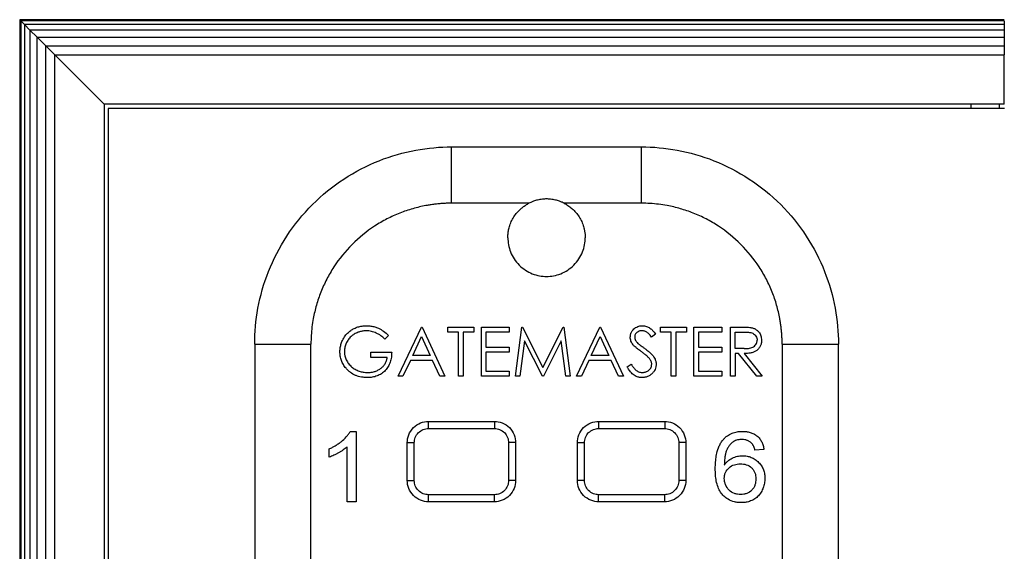
# Model space of a CAD drawing. Units: millimetres. Extents: x 30 to 382, y 7 to 287.
# Drawn here: x 316 to 351, y 179 to 198 of the extents above; entities that cross this region are included whole.
import ezdxf

# ---------------------------------------------------------------- set-up
doc = ezdxf.new("R2010")
doc.units = ezdxf.units.MM

msp = doc.modelspace()

# ---------------------------------------------------------------- linework, layer by layer
at = {"color": 7, "linetype": 'Continuous', "lineweight": 25}
for p, q in [((315.858, 197.93), (315.858, 117.93)), ((315.901, 197.888), (315.858, 197.93)), ((350.858, 197.93), (315.858, 197.93)), ((315.901, 197.888), (315.901, 117.973)), ((316.026, 197.763), (315.901, 197.888)), ((350.858, 197.888), (315.901, 197.888)), ((316.026, 197.763), (316.026, 118.098)), ((316.224, 197.564), (316.026, 197.763)), ((350.858, 197.763), (316.026, 197.763)), ((350.858, 197.888), (350.858, 197.763)), ((350.858, 197.763), (350.858, 197.564)), ((316.224, 197.564), (316.224, 118.297)), ((316.224, 197.564), (316.483, 197.305)), ((350.858, 197.564), (316.224, 197.564)), ((350.858, 197.564), (350.858, 197.305)), ((316.483, 197.305), (350.858, 197.305)), ((316.483, 197.305), (316.785, 197.004)), ((316.483, 118.555), (316.483, 197.305)), ((350.858, 197.305), (350.858, 197.004)), ((316.785, 197.004), (350.858, 197.004)), ((316.785, 197.004), (317.108, 196.68)), ((316.785, 118.857), (316.785, 197.004)), ((350.858, 197.004), (350.858, 196.68)), ((317.108, 196.68), (350.858, 196.68)), ((317.108, 119.18), (317.108, 196.68)), ((318.858, 194.93), (317.108, 196.68)), ((350.858, 194.93), (350.858, 196.68)), ((318.858, 194.93), (318.858, 120.93)), ((350.858, 194.93), (318.858, 194.93)), ((319.008, 194.78), (319.008, 121.072)), ((350.862, 194.78), (319.008, 194.78)), ((349.687, 194.78), (349.687, 194.93)), ((350.687, 194.78), (350.687, 194.93)), ((331.212, 193.415), (337.962, 193.415)), ((333.962, 191.415), (331.212, 191.415)), ((337.962, 191.415), (335.211, 191.415)), ((329.307, 185.27), (330.137, 187.02)), ((330.137, 187.02), (330.16, 187.02)), ((330.16, 187.02), (330.967, 185.27)), ((331.079, 187.02), (331.999, 187.02)), ((331.079, 186.84), (331.079, 187.02)), ((331.999, 187.02), (331.999, 186.84)), ((332.269, 185.27), (332.269, 187.02)), ((332.269, 187.02), (333.256, 187.02)), ((333.256, 187.02), (333.256, 186.84)), ((333.48, 185.27), (333.711, 187.02)), ((333.711, 187.02), (333.734, 187.02)), ((333.734, 187.02), (334.456, 185.584)), ((334.456, 185.584), (335.177, 187.02)), ((335.177, 187.02), (335.2, 187.02)), ((335.2, 187.02), (335.432, 185.27)), ((335.656, 185.27), (336.487, 187.02)), ((336.487, 187.02), (336.509, 187.02)), ((336.509, 187.02), (337.317, 185.27)), ((338.64, 187.02), (339.56, 187.02)), ((338.64, 186.84), (338.64, 187.02)), ((339.56, 187.02), (339.56, 186.84)), ((339.829, 185.27), (339.829, 187.02)), ((339.829, 187.02), (340.817, 187.02)), ((340.817, 187.02), (340.817, 186.84)), ((341.131, 187.02), (341.481, 187.02)), ((341.131, 185.27), (341.131, 187.02)), ((328.971, 186.721), (328.836, 186.594)), ((329.83, 186.01), (330.147, 186.679)), ((330.147, 186.679), (330.455, 186.01)), ((331.461, 186.84), (331.079, 186.84)), ((331.461, 185.27), (331.461, 186.84)), ((331.999, 186.84), (331.618, 186.84)), ((331.618, 186.84), (331.618, 185.27)), ((332.426, 186.84), (332.426, 186.302)), ((333.256, 186.84), (332.426, 186.84)), ((336.179, 186.01), (336.496, 186.679)), ((336.496, 186.679), (336.805, 186.01)), ((338.461, 186.769), (338.319, 186.661)), ((339.022, 186.84), (338.64, 186.84)), ((339.022, 185.27), (339.022, 186.84)), ((339.56, 186.84), (339.179, 186.84)), ((339.179, 186.84), (339.179, 185.27)), ((339.987, 186.84), (339.987, 186.302)), ((340.817, 186.84), (339.987, 186.84)), ((341.288, 186.257), (341.288, 186.84)), ((341.288, 186.84), (341.616, 186.84)), ((324.212, 186.415), (324.212, 129.165)), ((326.212, 148.395), (326.212, 186.415)), ((332.426, 186.302), (333.256, 186.302)), ((333.256, 186.302), (333.256, 186.122)), ((333.805, 186.532), (333.638, 185.27)), ((334.44, 185.27), (333.805, 186.532)), ((335.107, 186.529), (334.475, 185.27)), ((335.274, 185.27), (335.107, 186.529)), ((339.987, 186.302), (340.817, 186.302)), ((340.817, 186.302), (340.817, 186.122)), ((341.608, 186.255), (341.288, 186.257)), ((342.962, 186.415), (342.962, 148.395)), ((344.962, 129.165), (344.962, 186.415)), ((328.342, 186.122), (329.083, 186.122)), ((328.342, 185.943), (328.342, 186.122)), ((328.926, 185.943), (328.342, 185.943)), ((330.455, 186.01), (329.83, 186.01)), ((332.426, 186.122), (332.426, 185.449)), ((333.256, 186.122), (332.426, 186.122)), ((336.805, 186.01), (336.179, 186.01)), ((339.987, 186.122), (339.987, 185.449)), ((340.817, 186.122), (339.987, 186.122)), ((341.288, 186.078), (341.288, 185.27)), ((341.415, 186.078), (341.288, 186.078)), ((342.058, 185.27), (341.415, 186.078)), ((341.61, 186.078), (342.253, 185.27)), ((329.745, 185.831), (329.478, 185.27)), ((330.538, 185.831), (329.745, 185.831)), ((330.797, 185.27), (330.538, 185.831)), ((336.094, 185.831), (335.828, 185.27)), ((336.887, 185.831), (336.094, 185.831)), ((337.146, 185.27), (336.887, 185.831)), ((337.451, 185.607), (337.599, 185.696)), ((329.478, 185.27), (329.307, 185.27)), ((330.967, 185.27), (330.797, 185.27)), ((331.618, 185.27), (331.461, 185.27)), ((333.256, 185.27), (332.269, 185.27)), ((332.426, 185.449), (333.256, 185.449)), ((333.256, 185.449), (333.256, 185.27)), ((333.638, 185.27), (333.48, 185.27)), ((334.475, 185.27), (334.44, 185.27)), ((335.432, 185.27), (335.274, 185.27)), ((335.828, 185.27), (335.656, 185.27)), ((337.317, 185.27), (337.146, 185.27)), ((339.179, 185.27), (339.022, 185.27)), ((340.817, 185.27), (339.829, 185.27)), ((339.987, 185.449), (340.817, 185.449)), ((340.817, 185.449), (340.817, 185.27)), ((341.288, 185.27), (341.131, 185.27)), ((342.253, 185.27), (342.058, 185.27)), ((330.387, 183.665), (332.737, 183.665)), ((330.387, 183.415), (332.737, 183.415)), ((336.437, 183.665), (338.787, 183.665)), ((336.437, 183.415), (338.787, 183.415)), ((327.612, 183.315), (327.818, 183.315)), ((327.818, 183.315), (327.818, 180.815)), ((327.498, 180.815), (327.498, 182.764)), ((329.637, 181.565), (329.637, 182.915)), ((329.887, 181.565), (329.887, 182.915)), ((333.237, 182.915), (333.237, 181.565)), ((333.487, 182.915), (333.487, 181.565)), ((335.687, 181.565), (335.687, 182.915)), ((335.937, 181.565), (335.937, 182.915)), ((339.287, 182.915), (339.287, 181.565)), ((339.537, 182.915), (339.537, 181.565)), ((326.857, 182.395), (326.857, 182.69)), ((342.317, 182.674), (341.997, 182.642)), ((332.737, 181.065), (330.387, 181.065)), ((338.787, 181.065), (336.437, 181.065)), ((327.818, 180.815), (327.498, 180.815)), ((332.737, 180.815), (330.387, 180.815)), ((338.787, 180.815), (336.437, 180.815))]:
    msp.add_line(p, q, dxfattribs=at)
for points, knots in [([(324.212, 186.415), (324.212, 186.828), (324.248, 187.256), (324.409, 188.123), (324.532, 188.561), (324.874, 189.423), (325.091, 189.846), (325.614, 190.646), (325.92, 191.023), (326.604, 191.707), (326.981, 192.013), (327.781, 192.536), (328.204, 192.753), (329.066, 193.095), (329.504, 193.218), (330.371, 193.379), (330.799, 193.415), (331.212, 193.415)], [0, 0, 0, 0, 0.125, 0.125, 0.25, 0.25, 0.375, 0.375, 0.5, 0.5, 0.625, 0.625, 0.75, 0.75, 0.875, 0.875, 1, 1, 1, 1]), ([(331.212, 191.415), (331.212, 191.651), (331.212, 191.905), (331.212, 192.398), (331.212, 192.634), (331.212, 193.025), (331.212, 193.178), (331.212, 193.372), (331.212, 193.415), (331.212, 193.415)], [0, 0, 0, 0, 0.25, 0.25, 0.5, 0.5, 0.75, 0.75, 1, 1, 1, 1]), ([(337.962, 191.415), (337.962, 191.651), (337.962, 191.905), (337.962, 192.398), (337.962, 192.634), (337.962, 193.025), (337.962, 193.178), (337.962, 193.372), (337.962, 193.415), (337.962, 193.415)], [0, 0, 0, 0, 0.25, 0.25, 0.5, 0.5, 0.75, 0.75, 1, 1, 1, 1]), ([(337.962, 193.415), (338.374, 193.415), (338.802, 193.379), (339.669, 193.218), (340.107, 193.095), (340.969, 192.753), (341.392, 192.536), (342.192, 192.013), (342.57, 191.707), (343.253, 191.023), (343.559, 190.646), (344.082, 189.846), (344.3, 189.423), (344.641, 188.561), (344.765, 188.123), (344.925, 187.256), (344.962, 186.828), (344.962, 186.415)], [0, 0, 0, 0, 0.125, 0.125, 0.25, 0.25, 0.375, 0.375, 0.5, 0.5, 0.625, 0.625, 0.75, 0.75, 0.875, 0.875, 1, 1, 1, 1]), ([(335.211, 191.415), (335.19, 191.426), (335.135, 191.453), (335.035, 191.492), (334.897, 191.533), (334.743, 191.56), (334.586, 191.568), (334.429, 191.56), (334.275, 191.533), (334.138, 191.492), (334.038, 191.452), (333.984, 191.426), (333.962, 191.415)], [0, 0, 0, 0, 0.055483, 0.139561, 0.250525, 0.386115, 0.500325, 0.614558, 0.750491, 0.860773, 0.944503, 1, 1, 1, 1]), ([(331.212, 191.415), (331.161, 191.415), (331.059, 191.414), (330.907, 191.407), (330.755, 191.395), (330.603, 191.379), (330.452, 191.358), (330.193, 191.314), (329.828, 191.228), (329.362, 191.07), (328.908, 190.863), (328.32, 190.519), (327.651, 189.976), (327.108, 189.308), (326.764, 188.72), (326.558, 188.265), (326.399, 187.799), (326.301, 187.385), (326.246, 187.024), (326.217, 186.721), (326.213, 186.517), (326.212, 186.415)], [0, 0, 0, 0, 0.019441, 0.038853, 0.058253, 0.07766, 0.097092, 0.116566, 0.178269, 0.240093, 0.304367, 0.368769, 0.500006, 0.631244, 0.695513, 0.75992, 0.821613, 0.883446, 0.92229, 0.961093, 1, 1, 1, 1]), ([(333.212, 190.19), (333.212, 190.214), (333.213, 190.261), (333.218, 190.331), (333.227, 190.401), (333.24, 190.47), (333.265, 190.577), (333.312, 190.719), (333.398, 190.891), (333.508, 191.051), (333.626, 191.179), (333.742, 191.278), (333.848, 191.353), (333.924, 191.395), (333.962, 191.415)], [0, 0, 0, 0, 0.046652, 0.093147, 0.139606, 0.186153, 0.232909, 0.357742, 0.482906, 0.612253, 0.741944, 0.828014, 0.913774, 1, 1, 1, 1]), ([(335.211, 191.415), (335.234, 191.403), (335.28, 191.379), (335.346, 191.337), (335.41, 191.293), (335.471, 191.244), (335.559, 191.166), (335.665, 191.051), (335.775, 190.891), (335.861, 190.719), (335.913, 190.562), (335.943, 190.424), (335.959, 190.308), (335.961, 190.23), (335.962, 190.19)], [0, 0, 0, 0, 0.051734, 0.103245, 0.1547, 0.206266, 0.258109, 0.387453, 0.517143, 0.64196, 0.767137, 0.844771, 0.922202, 1, 1, 1, 1]), ([(342.962, 186.415), (342.961, 186.466), (342.96, 186.568), (342.953, 186.72), (342.941, 186.872), (342.925, 187.024), (342.904, 187.175), (342.86, 187.434), (342.775, 187.799), (342.616, 188.265), (342.409, 188.719), (342.065, 189.307), (341.522, 189.976), (340.854, 190.519), (340.266, 190.863), (339.812, 191.069), (339.346, 191.228), (338.931, 191.326), (338.571, 191.381), (338.267, 191.41), (338.063, 191.414), (337.962, 191.415)], [0, 0, 0, 0, 0.019441, 0.038853, 0.058253, 0.07766, 0.097092, 0.116566, 0.178269, 0.240093, 0.304367, 0.368769, 0.500006, 0.631244, 0.695513, 0.75992, 0.821613, 0.883446, 0.92229, 0.961093, 1, 1, 1, 1]), ([(333.212, 190.19), (333.212, 190.028), (333.241, 189.854), (333.375, 189.515), (333.48, 189.352), (333.749, 189.084), (333.911, 188.979), (334.25, 188.845), (334.425, 188.815), (334.749, 188.815), (334.923, 188.845), (335.262, 188.979), (335.425, 189.084), (335.693, 189.352), (335.798, 189.515), (335.932, 189.854), (335.962, 190.028), (335.962, 190.19)], [0, 0, 0, 0, 0.125, 0.125, 0.25, 0.25, 0.375, 0.375, 0.5, 0.5, 0.625, 0.625, 0.75, 0.75, 0.875, 0.875, 1, 1, 1, 1]), ([(327.243, 186.146), (327.244, 186.171), (327.245, 186.222), (327.254, 186.296), (327.268, 186.368), (327.288, 186.437), (327.326, 186.539), (327.395, 186.669), (327.504, 186.8), (327.624, 186.9), (327.747, 186.973), (327.883, 187.025), (328.03, 187.058), (328.132, 187.062), (328.184, 187.065)], [0, 0, 0, 0, 0.052217, 0.103049, 0.15277, 0.201674, 0.25007, 0.375851, 0.499968, 0.597501, 0.693763, 0.791327, 0.892668, 1, 1, 1, 1]), ([(328.184, 187.065), (328.21, 187.064), (328.262, 187.062), (328.337, 187.054), (328.41, 187.041), (328.48, 187.024), (328.548, 187.002), (328.655, 186.959), (328.803, 186.872), (328.912, 186.774), (328.971, 186.721)], [0, 0, 0, 0, 0.088705, 0.174788, 0.258594, 0.340498, 0.420901, 0.500226, 0.733707, 1, 1, 1, 1]), ([(337.563, 186.656), (337.565, 186.684), (337.567, 186.725), (337.581, 186.779), (337.599, 186.83), (337.633, 186.892), (337.688, 186.953), (337.755, 187.003), (337.829, 187.038), (337.91, 187.061), (337.966, 187.063), (337.995, 187.065)], [0, 0, 0, 0, 0.124933, 0.185332, 0.250062, 0.373299, 0.50002, 0.620867, 0.74905, 0.869536, 1, 1, 1, 1]), ([(337.995, 187.065), (338.019, 187.064), (338.067, 187.062), (338.137, 187.045), (338.204, 187.017), (338.281, 186.971), (338.37, 186.888), (338.428, 186.811), (338.461, 186.769)], [0, 0, 0, 0, 0.125044, 0.25011, 0.374345, 0.500185, 0.719092, 1, 1, 1, 1]), ([(341.481, 187.02), (341.525, 187.02), (341.606, 187.019), (341.716, 187.014), (341.804, 187.008), (341.855, 187), (341.877, 186.996)], [0, 0, 0, 0, 0.3315, 0.608405, 0.831031, 1, 1, 1, 1]), ([(341.877, 186.996), (341.895, 186.991), (341.929, 186.982), (341.977, 186.962), (342.022, 186.938), (342.063, 186.909), (342.101, 186.876), (342.157, 186.816), (342.217, 186.708), (342.226, 186.606), (342.23, 186.552)], [0, 0, 0, 0, 0.087606, 0.172308, 0.255008, 0.336673, 0.418306, 0.500914, 0.737742, 1, 1, 1, 1]), ([(328.179, 186.885), (328.158, 186.885), (328.118, 186.883), (328.058, 186.876), (328, 186.866), (327.943, 186.851), (327.859, 186.822), (327.752, 186.77), (327.633, 186.682), (327.534, 186.572), (327.46, 186.445), (327.411, 186.303), (327.404, 186.204), (327.4, 186.153)], [0, 0, 0, 0, 0.051807, 0.102483, 0.152272, 0.201427, 0.250215, 0.377881, 0.500301, 0.623761, 0.750231, 0.870831, 1, 1, 1, 1]), ([(328.836, 186.594), (328.814, 186.615), (328.769, 186.657), (328.671, 186.732), (328.537, 186.808), (328.392, 186.859), (328.271, 186.882), (328.21, 186.884), (328.179, 186.885)], [0, 0, 0, 0, 0.12508, 0.250142, 0.500014, 0.749863, 0.874951, 1, 1, 1, 1]), ([(337.661, 186.39), (337.647, 186.409), (337.618, 186.448), (337.588, 186.514), (337.571, 186.57), (337.565, 186.618), (337.564, 186.643), (337.563, 186.656)], [0, 0, 0, 0, 0.250066, 0.499984, 0.7443, 0.860533, 1, 1, 1, 1]), ([(337.977, 186.885), (337.961, 186.885), (337.93, 186.884), (337.868, 186.87), (337.797, 186.833), (337.744, 186.771), (337.723, 186.711), (337.721, 186.68), (337.721, 186.664)], [0, 0, 0, 0, 0.125401, 0.25067, 0.500196, 0.749366, 0.874689, 1, 1, 1, 1]), ([(337.721, 186.664), (337.721, 186.653), (337.722, 186.631), (337.729, 186.598), (337.739, 186.567), (337.756, 186.531), (337.788, 186.487), (337.818, 186.455), (337.836, 186.438)], [0, 0, 0, 0, 0.127678, 0.252376, 0.375856, 0.499934, 0.712926, 1, 1, 1, 1]), ([(338.319, 186.661), (338.302, 186.683), (338.27, 186.723), (338.222, 186.775), (338.164, 186.829), (338.101, 186.865), (338.032, 186.882), (337.997, 186.884), (337.977, 186.885)], [0, 0, 0, 0, 0.195593, 0.362148, 0.50058, 0.749876, 0.862766, 1, 1, 1, 1]), ([(341.616, 186.84), (341.667, 186.84), (341.718, 186.839), (341.82, 186.829), (341.871, 186.821), (341.963, 186.776), (342.002, 186.74), (342.044, 186.676), (342.055, 186.653), (342.07, 186.603), (342.072, 186.578), (342.073, 186.552)], [0, 0, 0, 0, 0.25, 0.25, 0.5, 0.5, 0.75, 0.75, 0.875, 0.875, 1, 1, 1, 1]), ([(324.212, 186.415), (324.212, 186.415), (324.255, 186.415), (324.449, 186.415), (324.602, 186.415), (324.993, 186.415), (325.229, 186.415), (325.722, 186.415), (325.976, 186.415), (326.212, 186.415)], [0, 0, 0, 0, 0.25, 0.25, 0.5, 0.5, 0.75, 0.75, 1, 1, 1, 1]), ([(337.948, 186.152), (337.915, 186.176), (337.854, 186.22), (337.773, 186.284), (337.709, 186.338), (337.676, 186.374), (337.661, 186.39)], [0, 0, 0, 0, 0.329377, 0.6054, 0.8286, 1, 1, 1, 1]), ([(337.836, 186.438), (337.846, 186.429), (337.871, 186.408), (337.921, 186.371), (337.989, 186.321), (338.042, 186.284), (338.071, 186.263)], [0, 0, 0, 0, 0.131663, 0.34214, 0.631569, 1, 1, 1, 1]), ([(338.071, 186.263), (338.099, 186.243), (338.147, 186.207), (338.22, 186.15), (338.285, 186.092), (338.349, 186.026), (338.403, 185.956), (338.44, 185.889), (338.461, 185.833), (338.479, 185.775), (338.481, 185.729), (338.483, 185.699)], [0, 0, 0, 0, 0.14108, 0.250026, 0.382528, 0.500037, 0.626544, 0.74996, 0.812427, 0.875119, 1, 1, 1, 1]), ([(341.608, 186.255), (341.636, 186.255), (341.688, 186.256), (341.769, 186.261), (341.844, 186.273), (341.919, 186.299), (341.983, 186.341), (342.034, 186.402), (342.061, 186.462), (342.072, 186.513), (342.073, 186.539), (342.073, 186.552)], [0, 0, 0, 0, 0.133302, 0.250318, 0.386651, 0.500295, 0.62587, 0.749963, 0.874831, 0.937397, 1, 1, 1, 1]), ([(342.23, 186.552), (342.229, 186.531), (342.227, 186.493), (342.217, 186.42), (342.186, 186.334), (342.125, 186.242), (342.041, 186.171), (341.941, 186.122), (341.837, 186.094), (341.724, 186.081), (341.65, 186.079), (341.61, 186.078)], [0, 0, 0, 0, 0.070065, 0.128458, 0.250254, 0.374437, 0.499881, 0.617433, 0.749777, 0.862274, 1, 1, 1, 1]), ([(342.962, 186.415), (343.197, 186.415), (343.452, 186.415), (343.944, 186.415), (344.181, 186.415), (344.571, 186.415), (344.724, 186.415), (344.919, 186.415), (344.962, 186.415), (344.962, 186.415)], [0, 0, 0, 0, 0.25, 0.25, 0.5, 0.5, 0.75, 0.75, 1, 1, 1, 1]), ([(327.458, 185.556), (327.441, 185.577), (327.407, 185.619), (327.349, 185.708), (327.292, 185.829), (327.258, 185.959), (327.245, 186.065), (327.244, 186.119), (327.243, 186.146)], [0, 0, 0, 0, 0.125069, 0.250133, 0.499993, 0.749866, 0.874931, 1, 1, 1, 1]), ([(327.4, 186.153), (327.401, 186.134), (327.402, 186.099), (327.408, 186.047), (327.419, 185.988), (327.438, 185.923), (327.478, 185.829), (327.546, 185.718), (327.652, 185.605), (327.779, 185.515), (327.92, 185.452), (328.072, 185.412), (328.176, 185.407), (328.229, 185.405)], [0, 0, 0, 0, 0.044382, 0.086514, 0.126588, 0.18752, 0.250129, 0.374227, 0.500006, 0.622431, 0.748712, 0.870551, 1, 1, 1, 1]), ([(329.083, 186.122), (329.082, 186.09), (329.08, 186.031), (329.071, 185.943), (329.055, 185.86), (329.024, 185.747), (328.963, 185.612), (328.857, 185.471), (328.722, 185.356), (328.591, 185.29), (328.478, 185.255), (328.396, 185.237), (328.307, 185.228), (328.249, 185.226), (328.216, 185.225)], [0, 0, 0, 0, 0.069759, 0.125086, 0.188327, 0.2502, 0.375427, 0.500019, 0.624214, 0.749814, 0.810837, 0.874917, 0.929839, 1, 1, 1, 1]), ([(328.229, 185.405), (328.259, 185.406), (328.315, 185.408), (328.394, 185.418), (328.483, 185.439), (328.581, 185.477), (328.685, 185.54), (328.776, 185.619), (328.837, 185.699), (328.875, 185.769), (328.897, 185.823), (328.914, 185.882), (328.922, 185.921), (328.926, 185.943)], [0, 0, 0, 0, 0.091425, 0.174564, 0.25004, 0.37504, 0.499963, 0.626234, 0.749863, 0.810819, 0.874947, 0.930811, 1, 1, 1, 1]), ([(338.264, 185.873), (338.251, 185.889), (338.226, 185.92), (338.176, 185.969), (338.113, 186.027), (338.034, 186.09), (337.977, 186.131), (337.948, 186.152)], [0, 0, 0, 0, 0.1432811, 0.2801087, 0.4999674, 0.7499781, 1, 1, 1, 1]), ([(338.326, 185.701), (338.325, 185.717), (338.324, 185.748), (338.31, 185.792), (338.29, 185.835), (338.272, 185.86), (338.264, 185.873)], [0, 0, 0, 0, 0.249936, 0.50002, 0.749944, 1, 1, 1, 1]), ([(328.216, 185.225), (328.19, 185.226), (328.14, 185.227), (328.069, 185.233), (327.989, 185.244), (327.898, 185.266), (327.764, 185.312), (327.641, 185.382), (327.532, 185.475), (327.483, 185.528), (327.458, 185.556)], [0, 0, 0, 0, 0.091116, 0.174427, 0.250172, 0.37603, 0.500307, 0.745545, 0.86737, 1, 1, 1, 1]), ([(337.983, 185.225), (337.963, 185.226), (337.924, 185.228), (337.867, 185.237), (337.803, 185.254), (337.733, 185.285), (337.662, 185.332), (337.599, 185.392), (337.545, 185.456), (337.496, 185.529), (337.467, 185.58), (337.451, 185.607)], [0, 0, 0, 0, 0.087204, 0.170627, 0.251127, 0.373706, 0.499833, 0.616399, 0.749889, 0.860846, 1, 1, 1, 1]), ([(337.599, 185.696), (337.621, 185.66), (337.665, 185.588), (337.75, 185.493), (337.839, 185.434), (337.92, 185.408), (337.962, 185.406), (337.983, 185.405)], [0, 0, 0, 0, 0.25023, 0.500252, 0.749725, 0.874909, 1, 1, 1, 1]), ([(337.983, 185.405), (338.002, 185.406), (338.037, 185.408), (338.088, 185.418), (338.135, 185.433), (338.179, 185.455), (338.226, 185.486), (338.271, 185.531), (338.304, 185.588), (338.322, 185.645), (338.325, 185.682), (338.326, 185.701)], [0, 0, 0, 0, 0.10825, 0.210806, 0.309158, 0.404992, 0.500129, 0.641972, 0.784251, 0.884079, 1, 1, 1, 1]), ([(338.483, 185.699), (338.483, 185.682), (338.481, 185.649), (338.472, 185.586), (338.447, 185.512), (338.398, 185.43), (338.334, 185.358), (338.257, 185.298), (338.172, 185.256), (338.098, 185.235), (338.034, 185.227), (338.001, 185.226), (337.983, 185.225)], [0, 0, 0, 0, 0.066626, 0.126673, 0.249979, 0.370703, 0.49995, 0.626639, 0.749884, 0.870849, 0.929498, 1, 1, 1, 1]), ([(329.637, 182.915), (329.637, 183.004), (329.653, 183.099), (329.726, 183.284), (329.783, 183.373), (329.929, 183.519), (330.018, 183.576), (330.203, 183.649), (330.298, 183.665), (330.387, 183.665)], [0, 0, 0, 0, 0.25, 0.25, 0.5, 0.5, 0.75, 0.75, 1, 1, 1, 1]), ([(329.887, 182.915), (329.887, 182.974), (329.897, 183.038), (329.946, 183.161), (329.984, 183.22), (330.082, 183.318), (330.141, 183.356), (330.264, 183.405), (330.328, 183.415), (330.387, 183.415)], [0, 0, 0, 0, 0.25, 0.25, 0.5, 0.5, 0.75, 0.75, 1, 1, 1, 1]), ([(330.387, 183.415), (330.387, 183.447), (330.387, 183.48), (330.387, 183.542), (330.387, 183.57), (330.387, 183.615), (330.387, 183.634), (330.387, 183.659), (330.387, 183.665), (330.387, 183.665)], [0, 0, 0, 0, 0.25, 0.25, 0.5, 0.5, 0.75, 0.75, 1, 1, 1, 1]), ([(332.737, 183.665), (332.737, 183.665), (332.737, 183.66), (332.737, 183.636), (332.737, 183.617), (332.737, 183.568), (332.737, 183.538), (332.737, 183.477), (332.737, 183.445), (332.737, 183.415)], [0, 0, 0, 0, 0.25, 0.25, 0.5, 0.5, 0.75, 0.75, 1, 1, 1, 1]), ([(332.737, 183.665), (332.825, 183.665), (332.92, 183.649), (333.105, 183.576), (333.194, 183.519), (333.34, 183.373), (333.397, 183.284), (333.47, 183.099), (333.487, 183.004), (333.487, 182.915)], [0, 0, 0, 0, 0.25, 0.25, 0.5, 0.5, 0.75, 0.75, 1, 1, 1, 1]), ([(332.737, 183.415), (332.796, 183.415), (332.859, 183.405), (332.982, 183.356), (333.041, 183.318), (333.139, 183.22), (333.177, 183.161), (333.226, 183.038), (333.237, 182.974), (333.237, 182.915)], [0, 0, 0, 0, 0.25, 0.25, 0.5, 0.5, 0.75, 0.75, 1, 1, 1, 1]), ([(335.687, 182.915), (335.687, 183.004), (335.703, 183.099), (335.776, 183.284), (335.833, 183.373), (335.979, 183.519), (336.068, 183.576), (336.253, 183.649), (336.348, 183.665), (336.437, 183.665)], [0, 0, 0, 0, 0.25, 0.25, 0.5, 0.5, 0.75, 0.75, 1, 1, 1, 1]), ([(335.937, 182.915), (335.937, 182.974), (335.947, 183.038), (335.996, 183.161), (336.034, 183.22), (336.132, 183.318), (336.191, 183.356), (336.314, 183.405), (336.378, 183.415), (336.437, 183.415)], [0, 0, 0, 0, 0.25, 0.25, 0.5, 0.5, 0.75, 0.75, 1, 1, 1, 1]), ([(336.437, 183.665), (336.437, 183.665), (336.437, 183.66), (336.437, 183.636), (336.437, 183.617), (336.437, 183.568), (336.437, 183.538), (336.437, 183.477), (336.437, 183.445), (336.437, 183.415)], [0, 0, 0, 0, 0.25, 0.25, 0.5, 0.5, 0.75, 0.75, 1, 1, 1, 1]), ([(338.787, 183.665), (338.787, 183.665), (338.787, 183.66), (338.787, 183.636), (338.787, 183.617), (338.787, 183.568), (338.787, 183.538), (338.787, 183.477), (338.787, 183.445), (338.787, 183.415)], [0, 0, 0, 0, 0.25, 0.25, 0.5, 0.5, 0.75, 0.75, 1, 1, 1, 1]), ([(338.787, 183.665), (338.875, 183.665), (338.97, 183.649), (339.155, 183.576), (339.244, 183.519), (339.39, 183.373), (339.447, 183.284), (339.52, 183.099), (339.537, 183.004), (339.537, 182.915)], [0, 0, 0, 0, 0.25, 0.25, 0.5, 0.5, 0.75, 0.75, 1, 1, 1, 1]), ([(338.787, 183.415), (338.846, 183.415), (338.909, 183.405), (339.032, 183.356), (339.091, 183.318), (339.189, 183.22), (339.227, 183.161), (339.276, 183.038), (339.287, 182.974), (339.287, 182.915)], [0, 0, 0, 0, 0.25, 0.25, 0.5, 0.5, 0.75, 0.75, 1, 1, 1, 1]), ([(326.857, 182.69), (326.899, 182.71), (326.973, 182.746), (327.083, 182.806), (327.184, 182.871), (327.318, 182.97), (327.426, 183.069), (327.508, 183.162), (327.56, 183.226), (327.591, 183.279), (327.612, 183.315)], [0, 0, 0, 0, 0.139135, 0.25002, 0.377345, 0.50007, 0.749934, 0.815585, 0.875049, 1, 1, 1, 1]), ([(340.875, 183.031), (340.897, 183.055), (340.94, 183.101), (341.014, 183.16), (341.095, 183.21), (341.181, 183.25), (341.271, 183.281), (341.359, 183.301), (341.454, 183.312), (341.517, 183.314), (341.553, 183.315)], [0, 0, 0, 0, 0.125007, 0.25002, 0.374042, 0.49999, 0.624159, 0.750018, 0.858573, 1, 1, 1, 1]), ([(341.553, 183.315), (341.579, 183.315), (341.624, 183.314), (341.693, 183.308), (341.758, 183.296), (341.848, 183.273), (341.955, 183.231), (342.07, 183.154), (342.168, 183.056), (342.241, 182.942), (342.292, 182.813), (342.308, 182.723), (342.317, 182.674)], [0, 0, 0, 0, 0.06974, 0.125105, 0.187717, 0.25024, 0.375842, 0.500194, 0.624688, 0.750061, 0.866288, 1, 1, 1, 1]), ([(327.498, 182.764), (327.475, 182.744), (327.429, 182.706), (327.355, 182.652), (327.276, 182.6), (327.193, 182.551), (327.109, 182.506), (327.027, 182.465), (326.944, 182.428), (326.887, 182.407), (326.857, 182.395)], [0, 0, 0, 0, 0.1198322, 0.2428656, 0.3694604, 0.4999474, 0.6339495, 0.753537, 0.8692454, 1, 1, 1, 1]), ([(329.637, 182.915), (329.637, 182.915), (329.643, 182.915), (329.668, 182.915), (329.687, 182.915), (329.732, 182.915), (329.76, 182.915), (329.822, 182.915), (329.855, 182.915), (329.887, 182.915)], [0, 0, 0, 0, 0.25, 0.25, 0.5, 0.5, 0.75, 0.75, 1, 1, 1, 1]), ([(333.487, 182.915), (333.487, 182.915), (333.481, 182.915), (333.457, 182.915), (333.438, 182.915), (333.389, 182.915), (333.359, 182.915), (333.298, 182.915), (333.266, 182.915), (333.237, 182.915)], [0, 0, 0, 0, 0.25, 0.25, 0.5, 0.5, 0.75, 0.75, 1, 1, 1, 1]), ([(335.687, 182.915), (335.687, 182.915), (335.692, 182.915), (335.716, 182.915), (335.735, 182.915), (335.784, 182.915), (335.814, 182.915), (335.875, 182.915), (335.907, 182.915), (335.937, 182.915)], [0, 0, 0, 0, 0.25, 0.25, 0.5, 0.5, 0.75, 0.75, 1, 1, 1, 1]), ([(339.537, 182.915), (339.537, 182.915), (339.531, 182.915), (339.507, 182.915), (339.488, 182.915), (339.439, 182.915), (339.409, 182.915), (339.348, 182.915), (339.316, 182.915), (339.287, 182.915)], [0, 0, 0, 0, 0.25, 0.25, 0.5, 0.5, 0.75, 0.75, 1, 1, 1, 1]), ([(340.586, 181.986), (340.587, 182.027), (340.588, 182.107), (340.595, 182.224), (340.606, 182.334), (340.62, 182.438), (340.651, 182.594), (340.696, 182.737), (340.757, 182.861), (340.791, 182.92), (340.83, 182.977), (340.859, 183.012), (340.875, 183.031)], [0, 0, 0, 0, 0.111805, 0.217553, 0.317401, 0.411534, 0.500172, 0.74991, 0.813705, 0.874968, 0.933291, 1, 1, 1, 1]), ([(341.236, 182.953), (341.204, 182.929), (341.142, 182.882), (341.068, 182.789), (341.007, 182.69), (340.963, 182.583), (340.936, 182.471), (340.919, 182.36), (340.91, 182.241), (340.908, 182.164), (340.907, 182.121)], [0, 0, 0, 0, 0.1277119, 0.2489464, 0.3783886, 0.4999051, 0.6189188, 0.749934, 0.8615716, 1, 1, 1, 1]), ([(341.534, 183.027), (341.508, 183.026), (341.456, 183.025), (341.38, 183.01), (341.305, 182.988), (341.259, 182.964), (341.236, 182.953)], [0, 0, 0, 0, 0.25001, 0.499997, 0.750001, 1, 1, 1, 1]), ([(341.87, 182.899), (341.858, 182.909), (341.834, 182.93), (341.795, 182.956), (341.756, 182.979), (341.703, 183.002), (341.628, 183.022), (341.567, 183.025), (341.534, 183.027)], [0, 0, 0, 0, 0.131309, 0.257756, 0.380315, 0.500054, 0.73077, 1, 1, 1, 1]), ([(341.997, 182.642), (341.99, 182.666), (341.978, 182.712), (341.956, 182.769), (341.934, 182.812), (341.91, 182.854), (341.886, 182.881), (341.87, 182.899)], [0, 0, 0, 0, 0.250047, 0.49987, 0.626764, 0.750238, 1, 1, 1, 1]), ([(340.907, 182.121), (340.926, 182.146), (340.964, 182.196), (341.054, 182.285), (341.188, 182.373), (341.338, 182.425), (341.463, 182.447), (341.526, 182.449), (341.557, 182.45)], [0, 0, 0, 0, 0.1251295, 0.2502323, 0.4999114, 0.7497704, 0.8748856, 1, 1, 1, 1]), ([(341.557, 182.45), (341.584, 182.449), (341.637, 182.448), (341.741, 182.434), (341.868, 182.397), (342.008, 182.321), (342.13, 182.218), (342.232, 182.094), (342.303, 181.951), (342.335, 181.823), (342.348, 181.718), (342.349, 181.665), (342.349, 181.639)], [0, 0, 0, 0, 0.06256, 0.125119, 0.250084, 0.372582, 0.500026, 0.626152, 0.749895, 0.874881, 0.937435, 1, 1, 1, 1]), ([(340.907, 181.645), (340.908, 181.681), (340.91, 181.717), (340.924, 181.787), (340.934, 181.822), (340.978, 181.92), (341.023, 181.977), (341.132, 182.07), (341.196, 182.106), (341.297, 182.14), (341.332, 182.148), (341.403, 182.159), (341.439, 182.161), (341.475, 182.162)], [0, 0, 0, 0, 0.125, 0.125, 0.25, 0.25, 0.5, 0.5, 0.75, 0.75, 0.875, 0.875, 1, 1, 1, 1]), ([(341.475, 182.162), (341.511, 182.161), (341.547, 182.16), (341.619, 182.149), (341.655, 182.142), (341.758, 182.108), (341.823, 182.072), (341.902, 181.997), (341.926, 181.97), (341.966, 181.909), (341.981, 181.876), (342.007, 181.808), (342.015, 181.773), (342.026, 181.701), (342.028, 181.665), (342.029, 181.629)], [0, 0, 0, 0, 0.125, 0.125, 0.25, 0.25, 0.5, 0.5, 0.625, 0.625, 0.75, 0.75, 0.875, 0.875, 1, 1, 1, 1]), ([(341.513, 180.783), (341.472, 180.785), (341.39, 180.787), (341.228, 180.816), (341.053, 180.885), (340.889, 181.01), (340.763, 181.155), (340.673, 181.341), (340.619, 181.551), (340.59, 181.77), (340.588, 181.914), (340.586, 181.986)], [0, 0, 0, 0, 0.071604, 0.143327, 0.285547, 0.393252, 0.499749, 0.615694, 0.749757, 0.874866, 1, 1, 1, 1]), ([(329.637, 181.565), (329.637, 181.565), (329.642, 181.565), (329.666, 181.565), (329.685, 181.565), (329.734, 181.565), (329.764, 181.565), (329.825, 181.565), (329.857, 181.565), (329.887, 181.565)], [0, 0, 0, 0, 0.25, 0.25, 0.5, 0.5, 0.75, 0.75, 1, 1, 1, 1]), ([(330.387, 180.815), (330.298, 180.815), (330.203, 180.832), (330.018, 180.905), (329.929, 180.962), (329.783, 181.108), (329.726, 181.197), (329.653, 181.382), (329.637, 181.477), (329.637, 181.565)], [0, 0, 0, 0, 0.25, 0.25, 0.5, 0.5, 0.75, 0.75, 1, 1, 1, 1]), ([(330.387, 181.065), (330.328, 181.065), (330.264, 181.076), (330.141, 181.125), (330.082, 181.163), (329.984, 181.261), (329.946, 181.32), (329.897, 181.443), (329.887, 181.507), (329.887, 181.565)], [0, 0, 0, 0, 0.25, 0.25, 0.5, 0.5, 0.75, 0.75, 1, 1, 1, 1]), ([(333.237, 181.565), (333.237, 181.507), (333.226, 181.443), (333.177, 181.32), (333.139, 181.261), (333.041, 181.163), (332.982, 181.125), (332.859, 181.076), (332.796, 181.065), (332.737, 181.065)], [0, 0, 0, 0, 0.25, 0.25, 0.5, 0.5, 0.75, 0.75, 1, 1, 1, 1]), ([(333.487, 181.565), (333.487, 181.477), (333.47, 181.382), (333.397, 181.197), (333.34, 181.108), (333.194, 180.962), (333.105, 180.905), (332.92, 180.832), (332.825, 180.815), (332.737, 180.815)], [0, 0, 0, 0, 0.25, 0.25, 0.5, 0.5, 0.75, 0.75, 1, 1, 1, 1]), ([(333.487, 181.565), (333.487, 181.565), (333.481, 181.565), (333.457, 181.565), (333.438, 181.565), (333.389, 181.565), (333.359, 181.565), (333.298, 181.565), (333.266, 181.565), (333.237, 181.565)], [0, 0, 0, 0, 0.25, 0.25, 0.5, 0.5, 0.75, 0.75, 1, 1, 1, 1]), ([(335.937, 181.565), (335.905, 181.565), (335.872, 181.565), (335.81, 181.565), (335.782, 181.565), (335.737, 181.565), (335.718, 181.565), (335.693, 181.565), (335.687, 181.565), (335.687, 181.565)], [0, 0, 0, 0, 0.25, 0.25, 0.5, 0.5, 0.75, 0.75, 1, 1, 1, 1]), ([(336.437, 180.815), (336.348, 180.815), (336.253, 180.832), (336.068, 180.905), (335.979, 180.962), (335.833, 181.108), (335.776, 181.197), (335.703, 181.382), (335.687, 181.477), (335.687, 181.565)], [0, 0, 0, 0, 0.25, 0.25, 0.5, 0.5, 0.75, 0.75, 1, 1, 1, 1]), ([(336.437, 181.065), (336.378, 181.065), (336.314, 181.076), (336.191, 181.125), (336.132, 181.163), (336.034, 181.261), (335.996, 181.32), (335.947, 181.443), (335.937, 181.507), (335.937, 181.565)], [0, 0, 0, 0, 0.25, 0.25, 0.5, 0.5, 0.75, 0.75, 1, 1, 1, 1]), ([(339.287, 181.565), (339.287, 181.507), (339.276, 181.443), (339.227, 181.32), (339.189, 181.261), (339.091, 181.163), (339.032, 181.125), (338.909, 181.076), (338.846, 181.065), (338.787, 181.065)], [0, 0, 0, 0, 0.25, 0.25, 0.5, 0.5, 0.75, 0.75, 1, 1, 1, 1]), ([(339.537, 181.565), (339.537, 181.477), (339.52, 181.382), (339.447, 181.197), (339.39, 181.108), (339.244, 180.962), (339.155, 180.905), (338.97, 180.832), (338.875, 180.815), (338.787, 180.815)], [0, 0, 0, 0, 0.25, 0.25, 0.5, 0.5, 0.75, 0.75, 1, 1, 1, 1]), ([(339.537, 181.565), (339.537, 181.565), (339.531, 181.565), (339.507, 181.565), (339.488, 181.565), (339.439, 181.565), (339.409, 181.565), (339.348, 181.565), (339.316, 181.565), (339.287, 181.565)], [0, 0, 0, 0, 0.25, 0.25, 0.5, 0.5, 0.75, 0.75, 1, 1, 1, 1]), ([(341.488, 181.072), (341.45, 181.073), (341.412, 181.074), (341.337, 181.087), (341.3, 181.097), (341.193, 181.136), (341.128, 181.178), (341.021, 181.287), (340.98, 181.352), (340.936, 181.458), (340.925, 181.495), (340.911, 181.569), (340.908, 181.607), (340.907, 181.645)], [0, 0, 0, 0, 0.125, 0.125, 0.25, 0.25, 0.5, 0.5, 0.75, 0.75, 0.875, 0.875, 1, 1, 1, 1]), ([(342.029, 181.629), (342.028, 181.592), (342.026, 181.556), (342.016, 181.484), (342.008, 181.448), (341.984, 181.379), (341.97, 181.345), (341.932, 181.283), (341.909, 181.254), (341.833, 181.176), (341.771, 181.135), (341.669, 181.096), (341.633, 181.087), (341.561, 181.075), (341.525, 181.073), (341.488, 181.072)], [0, 0, 0, 0, 0.125, 0.125, 0.25, 0.25, 0.375, 0.375, 0.5, 0.5, 0.75, 0.75, 0.875, 0.875, 1, 1, 1, 1]), ([(342.349, 181.639), (342.347, 181.583), (342.343, 181.499), (342.318, 181.39), (342.283, 181.284), (342.222, 181.157), (342.122, 181.023), (341.994, 180.914), (341.845, 180.838), (341.711, 180.8), (341.6, 180.786), (341.543, 180.784), (341.513, 180.783)], [0, 0, 0, 0, 0.125028, 0.186741, 0.250193, 0.376415, 0.500161, 0.622159, 0.750019, 0.872033, 0.932894, 1, 1, 1, 1]), ([(330.387, 180.815), (330.387, 180.815), (330.387, 180.821), (330.387, 180.845), (330.387, 180.864), (330.387, 180.913), (330.387, 180.943), (330.387, 181.004), (330.387, 181.036), (330.387, 181.065)], [0, 0, 0, 0, 0.25, 0.25, 0.5, 0.5, 0.75, 0.75, 1, 1, 1, 1]), ([(332.737, 180.815), (332.737, 180.815), (332.737, 180.821), (332.737, 180.845), (332.737, 180.864), (332.737, 180.913), (332.737, 180.943), (332.737, 181.004), (332.737, 181.036), (332.737, 181.065)], [0, 0, 0, 0, 0.25, 0.25, 0.5, 0.5, 0.75, 0.75, 1, 1, 1, 1]), ([(336.437, 180.815), (336.437, 180.815), (336.437, 180.822), (336.437, 180.847), (336.437, 180.866), (336.437, 180.911), (336.437, 180.939), (336.437, 181), (336.437, 181.034), (336.437, 181.065)], [0, 0, 0, 0, 0.25, 0.25, 0.5, 0.5, 0.75, 0.75, 1, 1, 1, 1]), ([(338.787, 180.815), (338.787, 180.815), (338.787, 180.821), (338.787, 180.845), (338.787, 180.864), (338.787, 180.913), (338.787, 180.943), (338.787, 181.004), (338.787, 181.036), (338.787, 181.065)], [0, 0, 0, 0, 0.25, 0.25, 0.5, 0.5, 0.75, 0.75, 1, 1, 1, 1])]:
    msp.add_open_spline(points, degree=3, knots=knots, dxfattribs=at)

doc.saveas('drawing.dxf')
